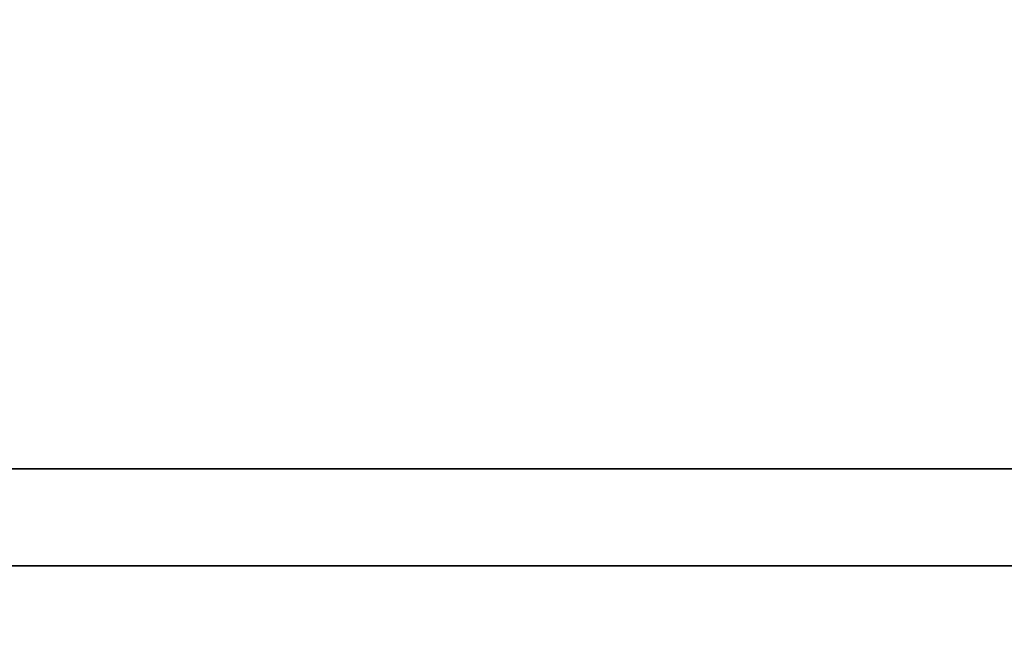
# Model space of a CAD drawing. Units: millimetres. Extents: x -1 to 1212, y -1125 to 1.
# Drawn here: x 1118 to 1173, y -662 to -627 of the extents above; entities that cross this region are included whole.
import ezdxf

# ---------------------------------------------------------------- set-up
doc = ezdxf.new("R2010")
doc.units = ezdxf.units.MM
doc.layers.add('IQ_200_3D', color=1, linetype='Continuous')
doc.layers.add('IQ_204_2D', color=7, linetype='Continuous')

msp = doc.modelspace()

# ---------------------------------------------------------------- linework, layer by layer
at = {"layer": 'IQ_200_3D'}
for points in [[(1, 0, 630), (1, -652.501, 630), (1199, -652.501, 630), (1199, 0, 630)], [(1199, -652.501, 200), (1, -652.501, 200), (1, 0, 200), (1199, 0, 200)], [(1199, -652.501, 630), (1, -652.501, 630), (1, 0, 630), (1199, 0, 630)], [(1199, 0, 650), (1, 0, 650), (1, -652.501, 650), (1199, -652.501, 650)], [(1199, -652.501, 650), (1, -652.501, 650), (1, -652.501, 630), (1199, -652.501, 630)], [(1, -652.501, 630), (1, -652.501, 200), (1199, -652.501, 200), (1199, -652.501, 630)], [(1199, -652.501, 629.527), (886, -652.501, 629.527), (886, -669.264, 640.994), (1199, -669.264, 640.994)], [(1199, -657.943, 200), (886, -657.943, 200), (886, -652.501, 200), (1199, -652.501, 200)], [(1199, -652.501, 200), (886, -652.501, 200), (886, -652.501, 629.527), (1199, -652.501, 629.527)], [(1199, -667.664, 204.796), (886, -667.664, 204.796), (886, -657.943, 200), (1199, -657.943, 200)]]:
    msp.add_3dface(points, dxfattribs=at)
at = {"layer": 'IQ_204_2D', "linetype": 'Continuous'}
for p, q in [((1, -652.501), (1199, -652.501)), ((886, -657.943), (1199, -657.943))]:
    msp.add_line(p, q, dxfattribs=at)

doc.saveas('drawing.dxf')
